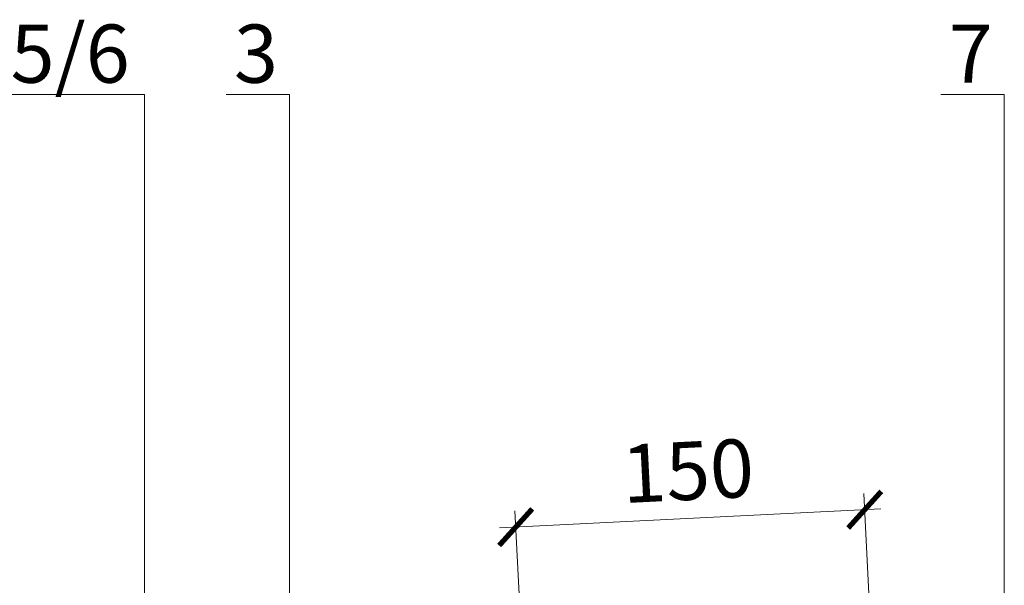
# Model space of a CAD drawing. Units: millimetres. Extents: x -43949 to 123744, y -33664 to 2974.
# Drawn here: x 84391 to 84814, y -949 to -706 of the extents above; entities that cross this region are included whole.
import ezdxf
from ezdxf import colors
from ezdxf.entities.mleader import LeaderData, LeaderLine
from ezdxf.math import Vec2, Vec3

# ---------------------------------------------------------------- set-up
doc = ezdxf.new("R2010")
doc.units = ezdxf.units.MM
doc.layers.get('0').update_dxf_attribs({"lineweight": 30})
doc.layers.get('DEFPOINTS').update_dxf_attribs({"color": 251, "lineweight": 0})
doc.layers.add('TN-АННОТАЦИИ', color=7, linetype='Continuous', lineweight=20, true_color=0x000000)
doc.layers.add('TN-РАЗМЕРЫ', color=184, linetype='Continuous', lineweight=15)
doc.styles.add('TN-Текст', font='isocpeur.ttf')
doc.styles.add('TN-Текст-Аннотативный', font='isocpeur.ttf')
doc.dimstyles.new('ПТС-Размеры-Аннотативный$0', dxfattribs={"dimtxt": 2.5, "dimasz": 1.5, "dimexe": 0.7, "dimexo": 1, "dimgap": 0.8, "dimtad": 1, "dimdec": 0, "dimzin": 0, "dimdsep": 46, "dimtxsty": 'TN-Текст-Аннотативный', "dimblk": 'ARCHTICK', "dimcen": 2, "dimdle": 0.7, "dimadec": 0, "dimazin": 0, "dimtfac": 1, "dimtdec": 0, "dimtmove": 1, "dimatfit": 3, "dimfxl": 0.7, "dimtolj": 1, "dimtzin": 0, "dimlwd": -1, "dimlwe": -1, "dimarcsym": 0})

# ---------------------------------------------------------------- blocks, each defined once
blk = doc.blocks.new('_ARCHTICK')
at = {"color": 0, "linetype": 'ByBlock', "ltscale": 10, "const_width": 0.15}
blk.add_lwpolyline([(-0.5, -0.5), (0.5, 0.5)], dxfattribs=at)
blk = doc.blocks.new('*D404')
at = {"layer": 'DEFPOINTS', "color": 0, "transparency": 16777216}
for p in [(84754.21609992074, -916.7797734765918), (84757.6342904286, -985.0491459993182), (84607.59756577192, -992.5613595894147)]:
    blk.add_point(p, dxfattribs=at)
at = {"layer": 'TN-РАЗМЕРЫ', "color": 0, "transparency": 16777216}
for p, q in [((84757.13422519388, -975.0616570876336), (84753.86605425643, -909.7885312384124)), ((84597.18813302589, -924.6420327309988), (84761.20734215892, -916.4297278122822)), ((84607.0975005372, -982.5738706777302), (84603.82932959976, -917.3007448285098))]:
    blk.add_line(p, q, dxfattribs=at)
at = {"layer": 'TN-РАЗМЕРЫ', "color": 0, "transparency": 16777216, "xscale": 15, "yscale": 15, "zscale": 15}
for p, rotation in [((84754.21609992074, -916.7797734765918), 2.866358218208163), ((84604.17937526407, -924.2919870666892), 182.8663582182081)]:
    blk.add_blockref('_ARCHTICK', p, dxfattribs=dict(at, rotation=rotation))
at = {"layer": 'TN-РАЗМЕРЫ', "color": 0, "transparency": 16777216, "insert": (84678.17260386121, -900.0615280026877), "char_height": 25, "attachment_point": 5, "rotation": 2.866358218208163, "style": 'TN-Текст-Аннотативный'}
blk.add_mtext('\\A1;150', dxfattribs=at)
blk = doc.blocks.new('_DotSmall')
at = {"color": 0, "linetype": 'ByBlock', "const_width": 0.5}
blk.add_lwpolyline([(-0.0625, 0, 1), (0.0625, 0, 1)], format="xyb", close=True, dxfattribs=at)

msp = doc.modelspace()

# ---------------------------------------------------------------- dimensions: what is measured, and where the dimension line sits
at = {"layer": 'TN-РАЗМЕРЫ'}
dim = msp.add_aligned_dim(p1=(84607.59756577192, -992.5613595894151), p2=(84757.63429042858, -985.0491459993181), distance=68.3548919317022, dimstyle='ПТС-Размеры-Аннотативный$0', override={"dimscale": 0, "dimtix": 0, "dimtofl": 1, "dimtmove": 1, "dimatfit": 3}, dxfattribs=at)
dim.commit()
dim.dimension.update_dxf_attribs({"geometry": '*D404', "text_midpoint": (84678.17260386121, -900.0615280026877)})

# ---------------------------------------------------------------- leaders
at = {"layer": 'TN-АННОТАЦИИ'}
ml = msp.add_multileader_mtext('Standard', dxfattribs=at)
ml.set_content('5/6', color=256, style='TN-Текст')
ml.set_leader_properties(color=256, linetype='ByLayer', lineweight=-1)
ml.set_arrow_properties(name='DOTSMALL')
ml.build(insert=Vec2(0, 0))
ml.multileader.update_dxf_attribs({"text_left_attachment_type": 6, "text_right_attachment_type": 6, "dogleg_length": 100, "arrow_head_size": 50, "scale": 10})
ctx = ml.context
ctx.base_point, ctx.scale, ctx.char_height, ctx.arrow_head_size, ctx.landing_gap_size, ctx.plane_origin = Vec3(84388.91240873848, -738.3225162526751), 10, 25, 50, 0, Vec3(86450.55378094602, -1559.834193004023)
ctx.left_attachment, ctx.right_attachment, ctx.text_align_type = 6, 6, 1
notes = []
notes.append((ctx, [(1, (1, 1, 0), (84444.59172783294, -738.3225162526751), (-1, 0), 8.179319094457314, [(1, [(84444.59172783294, -1030.974681488219)], 0, [])])]))
ctx.mtext.insert, ctx.mtext.alignment, ctx.mtext.line_spacing_style, ctx.mtext.flow_direction = Vec3(84412.66240873848, -708.3225162526751), 2, 2, 5
ml = msp.add_multileader_mtext('Standard', dxfattribs=at)
ml.set_content('3', color=256, style='TN-Текст')
ml.set_leader_properties(color=256, linetype='ByLayer', lineweight=-1)
ml.set_arrow_properties(name='DOTSMALL')
ml.build(insert=Vec2(0, 0))
ml.multileader.update_dxf_attribs({"text_left_attachment_type": 6, "text_right_attachment_type": 6, "dogleg_length": 100, "arrow_head_size": 50, "scale": 10})
ctx = ml.context
ctx.base_point, ctx.scale, ctx.char_height, ctx.arrow_head_size, ctx.landing_gap_size, ctx.plane_origin = Vec3(84486.29278409075, -738.3225162526755), 10, 25, 50, 0, Vec3(86512.93415629829, -1519.068244549669)
ctx.left_attachment, ctx.right_attachment, ctx.text_align_type = 6, 6, 1
notes.append((ctx, [(1, (1, 1, 0), (84506.97210318521, -738.3225162526755), (-1, 0), 8.179319094457314, [(1, [(84506.97210318522, -1069.876160742846)], 0, [])])]))
ctx.mtext.insert, ctx.mtext.alignment, ctx.mtext.line_spacing_style, ctx.mtext.flow_direction = Vec3(84492.54278409075, -708.3225162526755), 2, 2, 5
ml = msp.add_multileader_mtext('Standard', dxfattribs=at)
ml.set_content('7', color=256, style='TN-Текст')
ml.set_leader_properties(color=256, linetype='ByLayer', lineweight=-1)
ml.set_arrow_properties(name='DOTSMALL')
ml.build(insert=Vec2(0, 0))
ml.multileader.update_dxf_attribs({"text_left_attachment_type": 6, "text_right_attachment_type": 6, "dogleg_length": 100, "arrow_head_size": 50, "scale": 10})
ctx = ml.context
ctx.base_point, ctx.scale, ctx.char_height, ctx.arrow_head_size, ctx.landing_gap_size, ctx.plane_origin = Vec3(84793.53507538595, -738.3225162526755), 10, 25, 50, 0, Vec3(86820.17644759349, -1519.068244549669)
ctx.left_attachment, ctx.right_attachment, ctx.text_align_type = 6, 6, 1
notes.append((ctx, [(1, (1, 1, 0), (84814.21439448041, -738.3225162526755), (-1, 0), 8.179319094457314, [(0, [(84639.21413887524, -1172.854239940323), (84814.21439448041, -1172.854239940323)], 0, [])])]))
ctx.mtext.insert, ctx.mtext.alignment, ctx.mtext.line_spacing_style, ctx.mtext.flow_direction = Vec3(84799.78507538595, -708.3225162526755), 2, 2, 5
for ctx, leaders in notes:
    for number, flags, end, landing, length, lines in leaders:
        leader = LeaderData()
        leader.index, (leader.has_last_leader_line, leader.has_dogleg_vector, leader.attachment_direction) = number, flags
        leader.last_leader_point, leader.dogleg_vector, leader.dogleg_length = Vec3(end), Vec3(landing), length
        for number, points, colour, breaks in lines:
            line = LeaderLine()
            line.index, line.vertices, line.color, line.breaks = number, Vec3.list(points), colors.encode_raw_color(colour), breaks
            leader.lines.append(line)
        ctx.leaders.append(leader)

doc.saveas('drawing.dxf')
